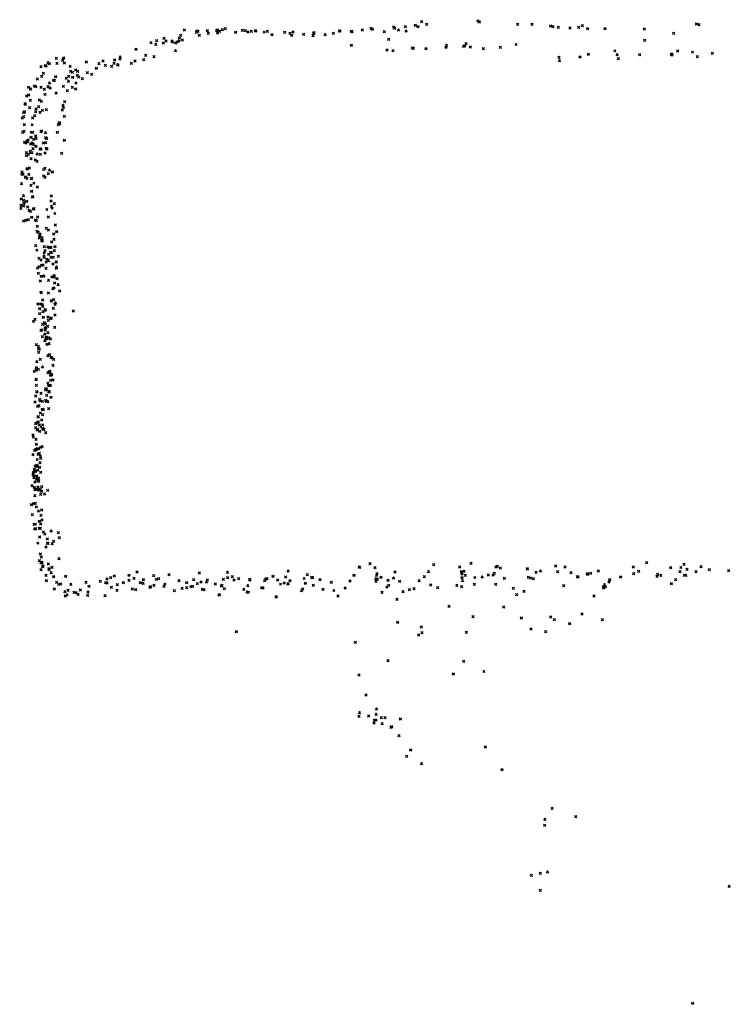
# Model space of a CAD drawing. Units: metres. Extents: x -599118 to -599004, y -1112359 to -1112246.
# Drawn here: x -599085 to -599084, y -1112274 to -1112273 of the extents above; entities that cross this region are included whole.
import ezdxf

# ---------------------------------------------------------------- set-up
doc = ezdxf.new("R2010")
doc.units = ezdxf.units.M
doc.header["$PDMODE"] = 3
doc.header["$PDSIZE"] = 0.001
doc.layers.add('1NP_1', color=2, linetype='Continuous')

msp = doc.modelspace()

# ---------------------------------------------------------------- linework, layer by layer
at = {"layer": '1NP_1', "color": 2, "true_color": 0xffe500}
for p in [(-599084.3159, -1112272.76084, 372.11626), (-599084.57453, -1112272.76896, 372.11626), (-599084.56362, -1112272.76966, 372.11626), (-599084.55432, -1112272.7694, 372.11626), (-599084.54628, -1112272.76925, 372.11626), (-599084.54563, -1112272.7688, 372.11626), (-599084.54455, -1112272.76972, 372.11626), (-599084.54119, -1112272.76864, 372.11626), (-599084.53848, -1112272.76779, 372.11626), (-599084.52344, -1112272.76911, 372.11626), (-599084.52079, -1112272.76943, 372.11626), (-599084.51213, -1112272.76961, 372.11626), (-599084.51166, -1112272.76968, 372.11626), (-599084.43809, -1112272.76982, 372.11626), (-599084.43754, -1112272.76976, 372.11626), (-599084.42758, -1112272.76995, 372.11626), (-599084.41787, -1112272.76886, 372.11626), (-599084.41016, -1112272.76743, 372.11626), (-599084.4089, -1112272.7682, 372.11626), (-599084.39029, -1112272.76616, 372.11626), (-599084.38921, -1112272.76743, 372.11626), (-599084.38593, -1112272.76895, 372.11626), (-599084.37989, -1112272.76599, 372.11626), (-599084.37917, -1112272.76981, 372.11626), (-599084.37109, -1112272.76464, 372.11626), (-599084.36862, -1112272.76584, 372.11626), (-599084.36555, -1112272.76158, 372.11626), (-599084.36106, -1112272.76399, 372.11626), (-599084.31469, -1112272.76172, 372.11626), (-599084.28091, -1112272.76397, 372.11626), (-599084.26838, -1112272.76393, 372.11626), (-599084.25175, -1112272.76523, 372.11626), (-599084.24969, -1112272.76609, 372.11626), (-599084.245, -1112272.7665, 372.11626), (-599084.23483, -1112272.76722, 372.11626), (-599084.22719, -1112272.7665, 372.11626), (-599084.22384, -1112272.76513, 372.11626), (-599084.21919, -1112272.7676, 372.11626), (-599084.20391, -1112272.76761, 372.11626), (-599084.16928, -1112272.7681, 372.11626), (-599084.12339, -1112272.76368, 372.11626), (-599084.12116, -1112272.76422, 372.11626), (-599084.59891, -1112272.77835, 372.11626), (-599084.59251, -1112272.77633, 372.11626), (-599084.58548, -1112272.77853, 372.11626), (-599084.57899, -1112272.77592, 372.11626), (-599084.57775, -1112272.77357, 372.11626), (-599084.57634, -1112272.77783, 372.11626), (-599084.56405, -1112272.77099, 372.11626), (-599084.56257, -1112272.77021, 372.11626), (-599084.56139, -1112272.77368, 372.11626), (-599084.55358, -1112272.77181, 372.11626), (-599084.54515, -1112272.77141, 372.11626), (-599084.5434, -1112272.77007, 372.11626), (-599084.52952, -1112272.77081, 372.11626), (-599084.51845, -1112272.7707, 372.11626), (-599084.51553, -1112272.7701, 372.11626), (-599084.50429, -1112272.77083, 372.11626), (-599084.50138, -1112272.77003, 372.11626), (-599084.49734, -1112272.77287, 372.11626), (-599084.48629, -1112272.77095, 372.11626), (-599084.48143, -1112272.77195, 372.11626), (-599084.48011, -1112272.77348, 372.11626), (-599084.47895, -1112272.77072, 372.11626), (-599084.46951, -1112272.77273, 372.11626), (-599084.46129, -1112272.77393, 372.11626), (-599084.46078, -1112272.77195, 372.11626), (-599084.46043, -1112272.77116, 372.11626), (-599084.45052, -1112272.77292, 372.11626), (-599084.44336, -1112272.77174, 372.11626), (-599084.42714, -1112272.77028, 372.11626), (-599084.42695, -1112272.77046, 372.11626), (-599084.39847, -1112272.77036, 372.11626), (-599084.39453, -1112272.77724, 372.11626), (-599084.16906, -1112272.77797, 372.11626), (-599084.14339, -1112272.77181, 372.11626), (-599084.61721, -1112272.78579, 372.11626), (-599084.60412, -1112272.78007, 372.11626), (-599084.59973, -1112272.78143, 372.11626), (-599084.5932, -1112272.78044, 372.11626), (-599084.59072, -1112272.77872, 372.11626), (-599084.58507, -1112272.77958, 372.11626), (-599084.58243, -1112272.7871, 372.11626), (-599084.5823, -1112272.78027, 372.11626), (-599084.58103, -1112272.77953, 372.11626), (-599084.57935, -1112272.77866, 372.11626), (-599084.42752, -1112272.78227, 372.11626), (-599084.39602, -1112272.78657, 372.11626), (-599084.39065, -1112272.78704, 372.11626), (-599084.37384, -1112272.7847, 372.11626), (-599084.37277, -1112272.78496, 372.11626), (-599084.36163, -1112272.78522, 372.11626), (-599084.34399, -1112272.78406, 372.11626), (-599084.34363, -1112272.78237, 372.11626), (-599084.32864, -1112272.78334, 372.11626), (-599084.32752, -1112272.78299, 372.11626), (-599084.32645, -1112272.78089, 372.11626), (-599084.32257, -1112272.78383, 372.11626), (-599084.31124, -1112272.78531, 372.11626), (-599084.29615, -1112272.7841, 372.11626), (-599084.28225, -1112272.78168, 372.11626), (-599084.19529, -1112272.78727, 372.11626), (-599084.68739, -1112272.79378, 372.11626), (-599084.68196, -1112272.79574, 372.11626), (-599084.68088, -1112272.7934, 372.11626), (-599084.63611, -1112272.79516, 372.11626), (-599084.63136, -1112272.7945, 372.11626), (-599084.63116, -1112272.79271, 372.11626), (-599084.61058, -1112272.79507, 372.11626), (-599084.60869, -1112272.79113, 372.11626), (-599084.60132, -1112272.79238, 372.11626), (-599084.2446, -1112272.79298, 372.11626), (-599084.22601, -1112272.79253, 372.11626), (-599084.21867, -1112272.79017, 372.11626), (-599084.19326, -1112272.79055, 372.11626), (-599084.1923, -1112272.79413, 372.11626), (-599084.1734, -1112272.79063, 372.11626), (-599084.14542, -1112272.79042, 372.11626), (-599084.14509, -1112272.79008, 372.11626), (-599084.14485, -1112272.79089, 372.11626), (-599084.14004, -1112272.78744, 372.11626), (-599084.12687, -1112272.78842, 372.11626), (-599084.1225, -1112272.79243, 372.11626), (-599084.10937, -1112272.78952, 372.11626), (-599084.70097, -1112272.80118, 372.11626), (-599084.69702, -1112272.8002, 372.11626), (-599084.69662, -1112272.80049, 372.11626), (-599084.69473, -1112272.79769, 372.11626), (-599084.69364, -1112272.7984, 372.11626), (-599084.68677, -1112272.79833, 372.11626), (-599084.68047, -1112272.79792, 372.11626), (-599084.67522, -1112272.80093, 372.11626), (-599084.67034, -1112272.80412, 372.11626), (-599084.66108, -1112272.79694, 372.11626), (-599084.6522, -1112272.80251, 372.11626), (-599084.64972, -1112272.79866, 372.11626), (-599084.64634, -1112272.7961, 372.11626), (-599084.64421, -1112272.80008, 372.11626), (-599084.63867, -1112272.80102, 372.11626), (-599084.63669, -1112272.79838, 372.11626), (-599084.6335, -1112272.79947, 372.11626), (-599084.63319, -1112272.79975, 372.11626), (-599084.62129, -1112272.7983, 372.11626), (-599084.61803, -1112272.79616, 372.11626), (-599084.24405, -1112272.79603, 372.11626), (-599084.70423, -1112272.81206, 372.11626), (-599084.70031, -1112272.80974, 372.11626), (-599084.69885, -1112272.80711, 372.11626), (-599084.68973, -1112272.81309, 372.11626), (-599084.6893, -1112272.8132, 372.11626), (-599084.68804, -1112272.80986, 372.11626), (-599084.6786, -1112272.81142, 372.11626), (-599084.6766, -1112272.80981, 372.11626), (-599084.67491, -1112272.80523, 372.11626), (-599084.67322, -1112272.80625, 372.11626), (-599084.67308, -1112272.81047, 372.11626), (-599084.669, -1112272.80872, 372.11626), (-599084.66873, -1112272.80521, 372.11626), (-599084.66772, -1112272.81038, 372.11626), (-599084.66456, -1112272.81181, 372.11626), (-599084.66017, -1112272.80643, 372.11626), (-599084.6563, -1112272.80807, 372.11626), (-599084.71181, -1112272.81926, 372.11626), (-599084.7103, -1112272.82077, 372.11626), (-599084.71009, -1112272.82075, 372.11626), (-599084.7068, -1112272.81833, 372.11626), (-599084.70563, -1112272.81866, 372.11626), (-599084.70088, -1112272.81945, 372.11626), (-599084.69799, -1112272.82111, 372.11626), (-599084.69471, -1112272.81882, 372.11626), (-599084.69342, -1112272.81548, 372.11626), (-599084.69285, -1112272.82009, 372.11626), (-599084.68134, -1112272.8184, 372.11626), (-599084.67669, -1112272.81412, 372.11626), (-599084.67326, -1112272.81944, 372.11626), (-599084.6703, -1112272.8208, 372.11626), (-599084.66998, -1112272.81551, 372.11626), (-599084.71356, -1112272.82707, 372.11626), (-599084.71171, -1112272.82601, 372.11626), (-599084.70242, -1112272.83045, 372.11626), (-599084.69739, -1112272.82556, 372.11626), (-599084.69731, -1112272.82549, 372.11626), (-599084.68758, -1112272.82431, 372.11626), (-599084.67777, -1112272.82233, 372.11626), (-599084.71503, -1112272.83386, 372.11626), (-599084.71458, -1112272.83439, 372.11626), (-599084.71093, -1112272.83722, 372.11626), (-599084.71026, -1112272.83093, 372.11626), (-599084.70539, -1112272.83858, 372.11626), (-599084.7029, -1112272.83644, 372.11626), (-599084.70072, -1112272.83174, 372.11626), (-599084.69619, -1112272.83909, 372.11626), (-599084.68157, -1112272.83526, 372.11626), (-599084.68109, -1112272.83691, 372.11626), (-599084.68006, -1112272.83196, 372.11626), (-599084.71736, -1112272.84649, 372.11626), (-599084.71629, -1112272.8453, 372.11626), (-599084.71625, -1112272.84156, 372.11626), (-599084.71542, -1112272.84079, 372.11626), (-599084.70835, -1112272.84638, 372.11626), (-599084.70643, -1112272.84437, 372.11626), (-599084.70556, -1112272.84092, 372.11626), (-599084.7019, -1112272.84132, 372.11626), (-599084.69968, -1112272.83957, 372.11626), (-599084.68205, -1112272.83938, 372.11626), (-599084.6804, -1112272.84493, 372.11626), (-599084.71573, -1112272.85217, 372.11626), (-599084.70869, -1112272.85242, 372.11626), (-599084.68573, -1112272.85237, 372.11626), (-599084.68477, -1112272.85041, 372.11626), (-599084.68443, -1112272.85137, 372.11626), (-599084.71707, -1112272.85896, 372.11626), (-599084.71599, -1112272.85812, 372.11626), (-599084.70967, -1112272.86329, 372.11626), (-599084.70959, -1112272.85889, 372.11626), (-599084.70839, -1112272.85893, 372.11626), (-599084.70731, -1112272.8653, 372.11626), (-599084.70557, -1112272.86213, 372.11626), (-599084.70522, -1112272.8643, 372.11626), (-599084.70092, -1112272.85851, 372.11626), (-599084.70035, -1112272.85773, 372.11626), (-599084.69699, -1112272.85939, 372.11626), (-599084.69678, -1112272.86382, 372.11626), (-599084.69595, -1112272.86443, 372.11626), (-599084.68658, -1112272.85886, 372.11626), (-599084.71527, -1112272.8677, 372.11626), (-599084.71424, -1112272.86841, 372.11626), (-599084.71332, -1112272.86674, 372.11626), (-599084.71276, -1112272.86728, 372.11626), (-599084.71226, -1112272.86565, 372.11626), (-599084.70993, -1112272.86932, 372.11626), (-599084.7088, -1112272.86847, 372.11626), (-599084.7081, -1112272.8734, 372.11626), (-599084.70754, -1112272.86947, 372.11626), (-599084.70526, -1112272.87121, 372.11626), (-599084.70174, -1112272.87369, 372.11626), (-599084.70082, -1112272.87361, 372.11626), (-599084.69896, -1112272.8683, 372.11626), (-599084.69688, -1112272.86816, 372.11626), (-599084.69633, -1112272.87298, 372.11626), (-599084.69566, -1112272.87362, 372.11626), (-599084.68048, -1112272.86594, 372.11626), (-599084.71379, -1112272.87701, 372.11626), (-599084.71359, -1112272.8794, 372.11626), (-599084.71221, -1112272.87836, 372.11626), (-599084.71042, -1112272.87581, 372.11626), (-599084.71031, -1112272.87691, 372.11626), (-599084.70967, -1112272.88223, 372.11626), (-599084.70888, -1112272.87687, 372.11626), (-599084.70431, -1112272.8782, 372.11626), (-599084.70144, -1112272.87829, 372.11626), (-599084.69734, -1112272.87713, 372.11626), (-599084.68264, -1112272.87741, 372.11626), (-599084.71338, -1112272.89088, 372.11626), (-599084.71286, -1112272.89115, 372.11626), (-599084.71112, -1112272.89046, 372.11626), (-599084.70596, -1112272.88329, 372.11626), (-599084.70443, -1112272.88458, 372.11626), (-599084.69735, -1112272.89071, 372.11626), (-599084.71764, -1112272.89587, 372.11626), (-599084.71762, -1112272.89404, 372.11626), (-599084.71678, -1112272.89566, 372.11626), (-599084.71463, -1112272.89852, 372.11626), (-599084.71456, -1112272.89833, 372.11626), (-599084.71334, -1112272.89946, 372.11626), (-599084.71164, -1112272.89603, 372.11626), (-599084.70957, -1112272.89974, 372.11626), (-599084.70923, -1112272.89948, 372.11626), (-599084.69874, -1112272.89173, 372.11626), (-599084.69849, -1112272.89742, 372.11626), (-599084.69734, -1112272.89874, 372.11626), (-599084.69439, -1112272.89547, 372.11626), (-599084.69347, -1112272.89208, 372.11626), (-599084.69086, -1112272.89382, 372.11626), (-599084.71812, -1112272.90416, 372.11626), (-599084.70978, -1112272.90562, 372.11626), (-599084.70725, -1112272.90377, 372.11626), (-599084.70418, -1112272.90724, 372.11626), (-599084.71635, -1112272.9148, 372.11626), (-599084.70919, -1112272.91089, 372.11626), (-599084.70905, -1112272.91084, 372.11626), (-599084.70866, -1112272.91597, 372.11626), (-599084.70814, -1112272.91577, 372.11626), (-599084.69184, -1112272.91514, 372.11626), (-599084.71872, -1112272.92602, 372.11626), (-599084.71864, -1112272.92332, 372.11626), (-599084.7183, -1112272.91759, 372.11626), (-599084.71632, -1112272.91901, 372.11626), (-599084.71609, -1112272.92399, 372.11626), (-599084.71593, -1112272.9214, 372.11626), (-599084.71358, -1112272.91961, 372.11626), (-599084.71271, -1112272.9247, 372.11626), (-599084.69206, -1112272.91939, 372.11626), (-599084.69167, -1112272.92408, 372.11626), (-599084.69111, -1112272.9258, 372.11626), (-599084.68925, -1112272.92175, 372.11626), (-599084.71151, -1112272.92763, 372.11626), (-599084.71016, -1112272.92865, 372.11626), (-599084.70923, -1112272.9337, 372.11626), (-599084.70779, -1112272.9265, 372.11626), (-599084.7072, -1112272.9263, 372.11626), (-599084.7038, -1112272.93347, 372.11626), (-599084.69581, -1112272.92695, 372.11626), (-599084.69436, -1112272.93363, 372.11626), (-599084.68877, -1112272.93051, 372.11626), (-599084.71613, -1112272.93709, 372.11626), (-599084.71405, -1112272.9366, 372.11626), (-599084.71202, -1112272.93584, 372.11626), (-599084.70597, -1112272.93629, 372.11626), (-599084.70504, -1112272.93687, 372.11626), (-599084.70427, -1112272.9418, 372.11626), (-599084.68832, -1112272.94072, 372.11626), (-599084.70446, -1112272.94621, 372.11626), (-599084.70338, -1112272.94717, 372.11626), (-599084.70251, -1112272.95202, 372.11626), (-599084.70215, -1112272.95015, 372.11626), (-599084.70177, -1112272.94839, 372.11626), (-599084.69988, -1112272.95159, 372.11626), (-599084.69614, -1112272.94366, 372.11626), (-599084.69437, -1112272.94496, 372.11626), (-599084.68981, -1112272.94847, 372.11626), (-599084.68706, -1112272.94634, 372.11626), (-599084.70556, -1112272.95869, 372.11626), (-599084.70033, -1112272.95389, 372.11626), (-599084.70006, -1112272.95456, 372.11626), (-599084.69972, -1112272.95438, 372.11626), (-599084.69791, -1112272.9596, 372.11626), (-599084.69493, -1112272.96005, 372.11626), (-599084.69333, -1112272.96059, 372.11626), (-599084.6921, -1112272.96039, 372.11626), (-599084.69147, -1112272.9555, 372.11626), (-599084.68947, -1112272.95318, 372.11626), (-599084.68855, -1112272.95953, 372.11626), (-599084.70463, -1112272.96277, 372.11626), (-599084.69835, -1112272.96821, 372.11626), (-599084.69814, -1112272.96541, 372.11626), (-599084.69813, -1112272.96917, 372.11626), (-599084.6974, -1112272.96331, 372.11626), (-599084.69414, -1112272.96636, 372.11626), (-599084.69247, -1112272.96455, 372.11626), (-599084.69216, -1112272.96916, 372.11626), (-599084.69166, -1112272.96486, 372.11626), (-599084.69012, -1112272.96916, 372.11626), (-599084.68913, -1112272.96322, 372.11626), (-599084.68568, -1112272.96824, 372.11626), (-599084.70263, -1112272.96991, 372.11626), (-599084.70248, -1112272.97733, 372.11626), (-599084.70093, -1112272.97135, 372.11626), (-599084.70038, -1112272.97599, 372.11626), (-599084.69924, -1112272.97585, 372.11626), (-599084.69637, -1112272.97332, 372.11626), (-599084.69573, -1112272.97071, 372.11626), (-599084.69435, -1112272.97197, 372.11626), (-599084.69036, -1112272.97484, 372.11626), (-599084.68756, -1112272.9733, 372.11626), (-599084.68737, -1112272.97314, 372.11626), (-599084.68728, -1112272.97762, 372.11626), (-599084.704, -1112272.97835, 372.11626), (-599084.70321, -1112272.98315, 372.11626), (-599084.70066, -1112272.98566, 372.11626), (-599084.69842, -1112272.98543, 372.11626), (-599084.69654, -1112272.9788, 372.11626), (-599084.69131, -1112272.98624, 372.11626), (-599084.68952, -1112272.98507, 372.11626), (-599084.68932, -1112272.98647, 372.11626), (-599084.68924, -1112272.98614, 372.11626), (-599084.68735, -1112272.9786, 372.11626), (-599084.70149, -1112272.9898, 372.11626), (-599084.69432, -1112272.98921, 372.11626), (-599084.68878, -1112272.99155, 372.11626), (-599084.6868, -1112272.9877, 372.11626), (-599084.68578, -1112272.99303, 372.11626), (-599084.70088, -1112272.99977, 372.11626), (-599084.7006, -1112273.00008, 372.11626), (-599084.69448, -1112273.00045, 372.11626), (-599084.69053, -1112272.99671, 372.11626), (-599084.68934, -1112272.99595, 372.11626), (-599084.68449, -1112272.99864, 372.11626), (-599084.7035, -1112273.01004, 372.11626), (-599084.70101, -1112273.01025, 372.11626), (-599084.69961, -1112273.01079, 372.11626), (-599084.69957, -1112273.00659, 372.11626), (-599084.69934, -1112273.01214, 372.11626), (-599084.69177, -1112273.00755, 372.11626), (-599084.69149, -1112273.00724, 372.11626), (-599084.68989, -1112273.0063, 372.11626), (-599084.68854, -1112273.01052, 372.11626), (-599084.68817, -1112273.00937, 372.11626), (-599084.70211, -1112273.01413, 372.11626), (-599084.70209, -1112273.01861, 372.11626), (-599084.69927, -1112273.01691, 372.11626), (-599084.69741, -1112273.01567, 372.11626), (-599084.69716, -1112273.01523, 372.11626), (-599084.69009, -1112273.01395, 372.11626), (-599084.6885, -1112273.01992, 372.11626), (-599084.67255, -1112273.01644, 372.11626), (-599084.70753, -1112273.02543, 372.11626), (-599084.70616, -1112273.02367, 372.11626), (-599084.6994, -1112273.02811, 372.11626), (-599084.69898, -1112273.02175, 372.11626), (-599084.69791, -1112273.02645, 372.11626), (-599084.69702, -1112273.02777, 372.11626), (-599084.69503, -1112273.02987, 372.11626), (-599084.69479, -1112273.02168, 372.11626), (-599084.69456, -1112273.02444, 372.11626), (-599084.69264, -1112273.02313, 372.11626), (-599084.69187, -1112273.02258, 372.11626), (-599084.70096, -1112273.03337, 372.11626), (-599084.70022, -1112273.03305, 372.11626), (-599084.69753, -1112273.03665, 372.11626), (-599084.69734, -1112273.03139, 372.11626), (-599084.69703, -1112273.03298, 372.11626), (-599084.69669, -1112273.03108, 372.11626), (-599084.69485, -1112273.03539, 372.11626), (-599084.68884, -1112273.03074, 372.11626), (-599084.70498, -1112273.04598, 372.11626), (-599084.70337, -1112273.04735, 372.11626), (-599084.69986, -1112273.03881, 372.11626), (-599084.69757, -1112273.04244, 372.11626), (-599084.69684, -1112273.04104, 372.11626), (-599084.69668, -1112273.03947, 372.11626), (-599084.69628, -1112273.03937, 372.11626), (-599084.69607, -1112273.04068, 372.11626), (-599084.69602, -1112273.03946, 372.11626), (-599084.69557, -1112273.04552, 372.11626), (-599084.69429, -1112273.03971, 372.11626), (-599084.69399, -1112273.04006, 372.11626), (-599084.69372, -1112273.04517, 372.11626), (-599084.6927, -1112273.04085, 372.11626), (-599084.70305, -1112273.05276, 372.11626), (-599084.70299, -1112273.04983, 372.11626), (-599084.70231, -1112273.0498, 372.11626), (-599084.69489, -1112273.05554, 372.11626), (-599084.69339, -1112273.05466, 372.11626), (-599084.70463, -1112273.06098, 372.11626), (-599084.70158, -1112273.059, 372.11626), (-599084.69217, -1112273.05707, 372.11626), (-599084.69129, -1112273.05758, 372.11626), (-599084.69038, -1112273.06415, 372.11626), (-599084.68967, -1112273.05896, 372.11626), (-599084.70696, -1112273.0696, 372.11626), (-599084.70538, -1112273.06859, 372.11626), (-599084.70515, -1112273.0661, 372.11626), (-599084.70333, -1112273.06767, 372.11626), (-599084.6996, -1112273.0657, 372.11626), (-599084.69486, -1112273.07064, 372.11626), (-599084.69363, -1112273.06989, 372.11626), (-599084.69312, -1112273.06956, 372.11626), (-599084.69266, -1112273.07219, 372.11626), (-599084.69228, -1112273.07301, 372.11626), (-599084.69144, -1112273.07223, 372.11626), (-599084.70528, -1112273.07668, 372.11626), (-599084.70507, -1112273.0818, 372.11626), (-599084.70502, -1112273.07653, 372.11626), (-599084.69489, -1112273.07989, 372.11626), (-599084.6943, -1112273.08188, 372.11626), (-599084.69358, -1112273.08206, 372.11626), (-599084.69257, -1112273.08179, 372.11626), (-599084.69231, -1112273.07743, 372.11626), (-599084.69043, -1112273.07712, 372.11626), (-599084.70482, -1112273.08738, 372.11626), (-599084.70446, -1112273.08759, 372.11626), (-599084.70096, -1112273.08894, 372.11626), (-599084.69691, -1112273.08467, 372.11626), (-599084.69672, -1112273.08589, 372.11626), (-599084.69602, -1112273.09063, 372.11626), (-599084.69578, -1112273.08536, 372.11626), (-599084.69413, -1112273.08709, 372.11626), (-599084.6936, -1112273.08761, 372.11626), (-599084.70634, -1112273.09635, 372.11626), (-599084.70568, -1112273.09108, 372.11626), (-599084.70209, -1112273.09405, 372.11626), (-599084.70156, -1112273.09559, 372.11626), (-599084.69986, -1112273.09578, 372.11626), (-599084.69673, -1112273.09507, 372.11626), (-599084.69625, -1112273.09596, 372.11626), (-599084.69507, -1112273.09603, 372.11626), (-599084.69492, -1112273.09599, 372.11626), (-599084.69204, -1112273.09218, 372.11626), (-599084.70384, -1112273.10018, 372.11626), (-599084.70274, -1112273.09968, 372.11626), (-599084.70157, -1112273.10616, 372.11626), (-599084.69981, -1112273.10278, 372.11626), (-599084.69958, -1112273.10756, 372.11626), (-599084.69877, -1112273.10328, 372.11626), (-599084.69412, -1112273.10226, 372.11626), (-599084.70558, -1112273.11544, 372.11626), (-599084.70524, -1112273.11529, 372.11626), (-599084.70379, -1112273.1144, 372.11626), (-599084.70363, -1112273.10955, 372.11626), (-599084.70337, -1112273.11404, 372.11626), (-599084.70328, -1112273.10931, 372.11626), (-599084.70234, -1112273.11659, 372.11626), (-599084.70028, -1112273.11239, 372.11626), (-599084.69947, -1112273.11673, 372.11626), (-599084.70559, -1112273.11911, 372.11626), (-599084.70456, -1112273.1205, 372.11626), (-599084.70419, -1112273.12049, 372.11626), (-599084.70383, -1112273.12121, 372.11626), (-599084.70221, -1112273.12212, 372.11626), (-599084.701, -1112273.11806, 372.11626), (-599084.69943, -1112273.1195, 372.11626), (-599084.6989, -1112273.12051, 372.11626), (-599084.69826, -1112273.12059, 372.11626), (-599084.69692, -1112273.12337, 372.11626), (-599084.70788, -1112273.12558, 372.11626), (-599084.70766, -1112273.12716, 372.11626), (-599084.70545, -1112273.12944, 372.11626), (-599084.70503, -1112273.13356, 372.11626), (-599084.70658, -1112273.13903, 372.11626), (-599084.70604, -1112273.13878, 372.11626), (-599084.70595, -1112273.1388, 372.11626), (-599084.70515, -1112273.13818, 372.11626), (-599084.70411, -1112273.13763, 372.11626), (-599084.70331, -1112273.14244, 372.11626), (-599084.70329, -1112273.14238, 372.11626), (-599084.70317, -1112273.14221, 372.11626), (-599084.70289, -1112273.1376, 372.11626), (-599084.70262, -1112273.14182, 372.11626), (-599084.70231, -1112273.14176, 372.11626), (-599084.7014, -1112273.13652, 372.11626), (-599084.70005, -1112273.13562, 372.11626), (-599084.70794, -1112273.14288, 372.11626), (-599084.70432, -1112273.14707, 372.11626), (-599084.70183, -1112273.14984, 372.11626), (-599084.70137, -1112273.14439, 372.11626), (-599084.70133, -1112273.146, 372.11626), (-599084.70784, -1112273.1587, 372.11626), (-599084.7072, -1112273.15798, 372.11626), (-599084.70684, -1112273.15559, 372.11626), (-599084.70583, -1112273.15278, 372.11626), (-599084.70583, -1112273.15747, 372.11626), (-599084.70574, -1112273.15306, 372.11626), (-599084.70565, -1112273.15719, 372.11626), (-599084.70521, -1112273.15248, 372.11626), (-599084.70439, -1112273.1523, 372.11626), (-599084.70395, -1112273.1534, 372.11626), (-599084.70395, -1112273.15349, 372.11626), (-599084.70375, -1112273.15649, 372.11626), (-599084.70214, -1112273.15389, 372.11626), (-599084.70131, -1112273.15826, 372.11626), (-599084.70803, -1112273.16021, 372.11626), (-599084.70751, -1112273.16154, 372.11626), (-599084.70718, -1112273.16313, 372.11626), (-599084.70624, -1112273.16674, 372.11626), (-599084.70473, -1112273.16145, 372.11626), (-599084.70469, -1112273.16471, 372.11626), (-599084.70445, -1112273.16316, 372.11626), (-599084.70421, -1112273.16432, 372.11626), (-599084.70327, -1112273.16534, 372.11626), (-599084.7031, -1112273.16631, 372.11626), (-599084.70305, -1112273.16363, 372.11626), (-599084.70299, -1112273.16378, 372.11626), (-599084.70886, -1112273.17002, 372.11626), (-599084.70689, -1112273.17143, 372.11626), (-599084.7063, -1112273.17365, 372.11626), (-599084.70476, -1112273.17333, 372.11626), (-599084.70348, -1112273.1714, 372.11626), (-599084.70311, -1112273.17395, 372.11626), (-599084.7024, -1112273.17395, 372.11626), (-599084.7015, -1112273.17341, 372.11626), (-599084.70045, -1112273.17521, 372.11626), (-599084.70028, -1112273.17107, 372.11626), (-599084.69783, -1112273.1774, 372.11626), (-599084.69504, -1112273.17434, 372.11626), (-599084.70746, -1112273.18586, 372.11626), (-599084.70638, -1112273.179, 372.11626), (-599084.70598, -1112273.18575, 372.11626), (-599084.70129, -1112273.1777, 372.11626), (-599084.70954, -1112273.18689, 372.11626), (-599084.70511, -1112273.18893, 372.11626), (-599084.70313, -1112273.19252, 372.11626), (-599084.70033, -1112273.19143, 372.11626), (-599084.70865, -1112273.19575, 372.11626), (-599084.70246, -1112273.20136, 372.11626), (-599084.70246, -1112273.20164, 372.11626), (-599084.70082, -1112273.19628, 372.11626), (-599084.70002, -1112273.20036, 372.11626), (-599084.70713, -1112273.20419, 372.11626), (-599084.70641, -1112273.20822, 372.11626), (-599084.70578, -1112273.20401, 372.11626), (-599084.70571, -1112273.20798, 372.11626), (-599084.70239, -1112273.20768, 372.11626), (-599084.7015, -1112273.20769, 372.11626), (-599084.70121, -1112273.20375, 372.11626), (-599084.69883, -1112273.21093, 372.11626), (-599084.692, -1112273.20994, 372.11626), (-599084.6857, -1112273.2116, 372.11626), (-599084.70374, -1112273.22073, 372.11626), (-599084.70215, -1112273.21522, 372.11626), (-599084.69757, -1112273.21276, 372.11626), (-599084.69524, -1112273.21709, 372.11626), (-599084.68981, -1112273.21904, 372.11626), (-599084.68469, -1112273.2159, 372.11626), (-599084.69641, -1112273.22412, 372.11626), (-599084.69526, -1112273.22099, 372.11626), (-599084.69488, -1112273.22083, 372.11626), (-599084.69112, -1112273.2213, 372.11626), (-599084.70236, -1112273.23606, 372.11626), (-599084.70161, -1112273.23035, 372.11626), (-599084.70095, -1112273.23769, 372.11626), (-599084.70091, -1112273.23782, 372.11626), (-599084.70064, -1112273.23301, 372.11626), (-599084.70046, -1112273.23766, 372.11626), (-599084.70012, -1112273.23807, 372.11626), (-599084.68519, -1112273.23445, 372.11626), (-599084.16729, -1112273.23792, 372.11626), (-599084.70095, -1112273.24409, 372.11626), (-599084.69961, -1112273.24153, 372.11626), (-599084.69929, -1112273.24078, 372.11626), (-599084.69459, -1112273.23909, 372.11626), (-599084.69385, -1112273.24317, 372.11626), (-599084.69382, -1112273.24406, 372.11626), (-599084.69199, -1112273.24674, 372.11626), (-599084.69131, -1112273.24211, 372.11626), (-599084.6164, -1112273.24605, 372.11626), (-599084.53659, -1112273.24648, 372.11626), (-599084.48314, -1112273.24528, 372.11626), (-599084.42056, -1112273.24179, 372.11626), (-599084.42018, -1112273.24214, 372.11626), (-599084.41102, -1112273.23871, 372.11626), (-599084.40652, -1112273.24228, 372.11626), (-599084.38901, -1112273.24617, 372.11626), (-599084.3595, -1112273.24593, 372.11626), (-599084.35487, -1112273.23961, 372.11626), (-599084.33206, -1112273.24183, 372.11626), (-599084.33066, -1112273.24641, 372.11626), (-599084.33015, -1112273.24594, 372.11626), (-599084.32821, -1112273.24564, 372.11626), (-599084.3221, -1112273.23847, 372.11626), (-599084.3001, -1112273.2417, 372.11626), (-599084.29889, -1112273.24116, 372.11626), (-599084.29623, -1112273.24265, 372.11626), (-599084.2724, -1112273.24305, 372.11626), (-599084.27239, -1112273.24355, 372.11626), (-599084.26478, -1112273.24634, 372.11626), (-599084.26077, -1112273.2452, 372.11626), (-599084.24732, -1112273.24089, 372.11626), (-599084.24557, -1112273.24583, 372.11626), (-599084.23915, -1112273.24164, 372.11626), (-599084.23395, -1112273.2467, 372.11626), (-599084.20972, -1112273.24517, 372.11626), (-599084.17902, -1112273.24173, 372.11626), (-599084.17422, -1112273.24559, 372.11626), (-599084.146, -1112273.24216, 372.11626), (-599084.13791, -1112273.24584, 372.11626), (-599084.13715, -1112273.24217, 372.11626), (-599084.13438, -1112273.23936, 372.11626), (-599084.1317, -1112273.24383, 372.11626), (-599084.12381, -1112273.24576, 372.11626), (-599084.11939, -1112273.24144, 372.11626), (-599084.11192, -1112273.24398, 372.11626), (-599084.09492, -1112273.245, 372.11626), (-599084.69662, -1112273.24914, 372.11626), (-599084.69625, -1112273.25363, 372.11626), (-599084.68968, -1112273.25007, 372.11626), (-599084.68721, -1112273.25522, 372.11626), (-599084.67923, -1112273.24978, 372.11626), (-599084.66133, -1112273.25512, 372.11626), (-599084.64866, -1112273.25439, 372.11626), (-599084.64267, -1112273.25229, 372.11626), (-599084.63959, -1112273.25105, 372.11626), (-599084.63628, -1112273.24967, 372.11626), (-599084.62839, -1112273.25539, 372.11626), (-599084.62345, -1112273.24894, 372.11626), (-599084.62334, -1112273.25355, 372.11626), (-599084.61903, -1112273.25181, 372.11626), (-599084.61347, -1112273.25538, 372.11626), (-599084.61068, -1112273.25272, 372.11626), (-599084.60162, -1112273.24936, 372.11626), (-599084.59935, -1112273.25267, 372.11626), (-599084.59716, -1112273.25212, 372.11626), (-599084.58819, -1112273.24851, 372.11626), (-599084.57928, -1112273.25383, 372.11626), (-599084.57256, -1112273.2554, 372.11626), (-599084.56641, -1112273.25298, 372.11626), (-599084.56147, -1112273.24692, 372.11626), (-599084.55992, -1112273.25487, 372.11626), (-599084.55511, -1112273.25496, 372.11626), (-599084.55443, -1112273.2532, 372.11626), (-599084.54022, -1112273.2526, 372.11626), (-599084.53647, -1112273.25115, 372.11626), (-599084.53232, -1112273.25021, 372.11626), (-599084.5308, -1112273.25316, 372.11626), (-599084.52666, -1112273.252, 372.11626), (-599084.51697, -1112273.25255, 372.11626), (-599084.51694, -1112273.25307, 372.11626), (-599084.50385, -1112273.25376, 372.11626), (-599084.50295, -1112273.2523, 372.11626), (-599084.5019, -1112273.25205, 372.11626), (-599084.49639, -1112273.24982, 372.11626), (-599084.49234, -1112273.25307, 372.11626), (-599084.48534, -1112273.25044, 372.11626), (-599084.48145, -1112273.25363, 372.11626), (-599084.46907, -1112273.25185, 372.11626), (-599084.4663, -1112273.24837, 372.11626), (-599084.4624, -1112273.25074, 372.11626), (-599084.46147, -1112273.25123, 372.11626), (-599084.45514, -1112273.25275, 372.11626), (-599084.44499, -1112273.25523, 372.11626), (-599084.42855, -1112273.25406, 372.11626), (-599084.42512, -1112273.24895, 372.11626), (-599084.42508, -1112273.2489, 372.11626), (-599084.40575, -1112273.25443, 372.11626), (-599084.40563, -1112273.25187, 372.11626), (-599084.40531, -1112273.24898, 372.11626), (-599084.4048, -1112273.2477, 372.11626), (-599084.40453, -1112273.25253, 372.11626), (-599084.40127, -1112273.2507, 372.11626), (-599084.39529, -1112273.25334, 372.11626), (-599084.39033, -1112273.25144, 372.11626), (-599084.38489, -1112273.25429, 372.11626), (-599084.36771, -1112273.25369, 372.11626), (-599084.3632, -1112273.25025, 372.11626), (-599084.33008, -1112273.24796, 372.11626), (-599084.32987, -1112273.25095, 372.11626), (-599084.32951, -1112273.25386, 372.11626), (-599084.32708, -1112273.24895, 372.11626), (-599084.31866, -1112273.25099, 372.11626), (-599084.31218, -1112273.25052, 372.11626), (-599084.30686, -1112273.24888, 372.11626), (-599084.30252, -1112273.2488, 372.11626), (-599084.30148, -1112273.24731, 372.11626), (-599084.30143, -1112273.24734, 372.11626), (-599084.29265, -1112273.25167, 372.11626), (-599084.27144, -1112273.25079, 372.11626), (-599084.26965, -1112273.25128, 372.11626), (-599084.26714, -1112273.25189, 372.11626), (-599084.22834, -1112273.25023, 372.11626), (-599084.22767, -1112273.25056, 372.11626), (-599084.21956, -1112273.24745, 372.11626), (-599084.2193, -1112273.24813, 372.11626), (-599084.21667, -1112273.24737, 372.11626), (-599084.20045, -1112273.25485, 372.11626), (-599084.19992, -1112273.25297, 372.11626), (-599084.19985, -1112273.25326, 372.11626), (-599084.19027, -1112273.25038, 372.11626), (-599084.17864, -1112273.24771, 372.11626), (-599084.15811, -1112273.24983, 372.11626), (-599084.15761, -1112273.24813, 372.11626), (-599084.15479, -1112273.24904, 372.11626), (-599084.14166, -1112273.25283, 372.11626), (-599084.13415, -1112273.24901, 372.11626), (-599084.13272, -1112273.24918, 372.11626), (-599084.68925, -1112273.26101, 372.11626), (-599084.68539, -1112273.25709, 372.11626), (-599084.68361, -1112273.25663, 372.11626), (-599084.67991, -1112273.26353, 372.11626), (-599084.6772, -1112273.26219, 372.11626), (-599084.67465, -1112273.257, 372.11626), (-599084.67182, -1112273.264, 372.11626), (-599084.66627, -1112273.26197, 372.11626), (-599084.65944, -1112273.26367, 372.11626), (-599084.65869, -1112273.25862, 372.11626), (-599084.64392, -1112273.25552, 372.11626), (-599084.64277, -1112273.25585, 372.11626), (-599084.63906, -1112273.25962, 372.11626), (-599084.63395, -1112273.26226, 372.11626), (-599084.63379, -1112273.25737, 372.11626), (-599084.62044, -1112273.26111, 372.11626), (-599084.61758, -1112273.26162, 372.11626), (-599084.6109, -1112273.25607, 372.11626), (-599084.60498, -1112273.25946, 372.11626), (-599084.60419, -1112273.25902, 372.11626), (-599084.6013, -1112273.25799, 372.11626), (-599084.59247, -1112273.25886, 372.11626), (-599084.5918, -1112273.25687, 372.11626), (-599084.58348, -1112273.2625, 372.11626), (-599084.57656, -1112273.26055, 372.11626), (-599084.57248, -1112273.26001, 372.11626), (-599084.56878, -1112273.2589, 372.11626), (-599084.56724, -1112273.25871, 372.11626), (-599084.56317, -1112273.25632, 372.11626), (-599084.5587, -1112273.26134, 372.11626), (-599084.55739, -1112273.26169, 372.11626), (-599084.54721, -1112273.2568, 372.11626), (-599084.54201, -1112273.2584, 372.11626), (-599084.54146, -1112273.25794, 372.11626), (-599084.53935, -1112273.26091, 372.11626), (-599084.52223, -1112273.26148, 372.11626), (-599084.51926, -1112273.26371, 372.11626), (-599084.51868, -1112273.25825, 372.11626), (-599084.51833, -1112273.26403, 372.11626), (-599084.50645, -1112273.26001, 372.11626), (-599084.50535, -1112273.26026, 372.11626), (-599084.48988, -1112273.25685, 372.11626), (-599084.48665, -1112273.25583, 372.11626), (-599084.48333, -1112273.25672, 372.11626), (-599084.48331, -1112273.2564, 372.11626), (-599084.47142, -1112273.26261, 372.11626), (-599084.47029, -1112273.26115, 372.11626), (-599084.46804, -1112273.25595, 372.11626), (-599084.46086, -1112273.25791, 372.11626), (-599084.45251, -1112273.26136, 372.11626), (-599084.44288, -1112273.26243, 372.11626), (-599084.43294, -1112273.26013, 372.11626), (-599084.40053, -1112273.26403, 372.11626), (-599084.39616, -1112273.25939, 372.11626), (-599084.39469, -1112273.25776, 372.11626), (-599084.38201, -1112273.26333, 372.11626), (-599084.37649, -1112273.26159, 372.11626), (-599084.37237, -1112273.2609, 372.11626), (-599084.35747, -1112273.25766, 372.11626), (-599084.3515, -1112273.2599, 372.11626), (-599084.33453, -1112273.25788, 372.11626), (-599084.33019, -1112273.25907, 372.11626), (-599084.3192, -1112273.25705, 372.11626), (-599084.30038, -1112273.25692, 372.11626), (-599084.2848, -1112273.26057, 372.11626), (-599084.27524, -1112273.26325, 372.11626), (-599084.24042, -1112273.25819, 372.11626), (-599084.20547, -1112273.25927, 372.11626), (-599084.20516, -1112273.26009, 372.11626), (-599084.20441, -1112273.25734, 372.11626), (-599084.2035, -1112273.2591, 372.11626), (-599084.14555, -1112273.25627, 372.11626), (-599084.67941, -1112273.26713, 372.11626), (-599084.6779, -1112273.26625, 372.11626), (-599084.67004, -1112273.26437, 372.11626), (-599084.66821, -1112273.26578, 372.11626), (-599084.65987, -1112273.26675, 372.11626), (-599084.64465, -1112273.26692, 372.11626), (-599084.54393, -1112273.26611, 372.11626), (-599084.54384, -1112273.2663, 372.11626), (-599084.49376, -1112273.26822, 372.11626), (-599084.49341, -1112273.2679, 372.11626), (-599084.43929, -1112273.26719, 372.11626), (-599084.38716, -1112273.27024, 372.11626), (-599084.28188, -1112273.26609, 372.11626), (-599084.21359, -1112273.26728, 372.11626), (-599084.34132, -1112273.27638, 372.11626), (-599084.29336, -1112273.27684, 372.11626), (-599084.32033, -1112273.28537, 372.11626), (-599084.27762, -1112273.28647, 372.11626), (-599084.25185, -1112273.28587, 372.11626), (-599084.24859, -1112273.28799, 372.11626), (-599084.22426, -1112273.28317, 372.11626), (-599084.2062, -1112273.28819, 372.11626), (-599084.52876, -1112273.29852, 372.11626), (-599084.38677, -1112273.29029, 372.11626), (-599084.36582, -1112273.29463, 372.11626), (-599084.26923, -1112273.29636, 372.11626), (-599084.25621, -1112273.2986, 372.11626), (-599084.23511, -1112273.29145, 372.11626), (-599084.36806, -1112273.30171, 372.11626), (-599084.36519, -1112273.29949, 372.11626), (-599084.32611, -1112273.29928, 372.11626), (-599084.42407, -1112273.30809, 372.11626), (-599084.39518, -1112273.32417, 372.11626), (-599084.32838, -1112273.32483, 372.11626), (-599084.42076, -1112273.33685, 372.11626), (-599084.33771, -1112273.33577, 372.11626), (-599084.31071, -1112273.33373, 372.11626), (-599084.41461, -1112273.35434, 372.11626), (-599084.40533, -1112273.36684, 372.11626), (-599084.42081, -1112273.37318, 372.11626), (-599084.4203, -1112273.36999, 372.11626), (-599084.4121, -1112273.37281, 372.11626), (-599084.40724, -1112273.37673, 372.11626), (-599084.40563, -1112273.37633, 372.11626), (-599084.40561, -1112273.37156, 372.11626), (-599084.40113, -1112273.37447, 372.11626), (-599084.39786, -1112273.37437, 372.11626), (-599084.38421, -1112273.37543, 372.11626), (-599084.40749, -1112273.37898, 372.11626), (-599084.40032, -1112273.37966, 372.11626), (-599084.39258, -1112273.38283, 372.11626), (-599084.39206, -1112273.38218, 372.11626), (-599084.38539, -1112273.39031, 372.11626), (-599084.37513, -1112273.4027, 372.11626), (-599084.30945, -1112273.40021, 372.11626), (-599084.3788, -1112273.40833, 372.11626), (-599084.36566, -1112273.41488, 372.11626), (-599084.29478, -1112273.42004, 372.11626), (-599084.25051, -1112273.45428, 372.11626), (-599084.22988, -1112273.46158, 372.11626), (-599084.25701, -1112273.4691, 372.11626), (-599084.25699, -1112273.46392, 372.11626), (-599084.26884, -1112273.51317, 372.11626), (-599084.26098, -1112273.51136, 372.11626), (-599084.2546, -1112273.51033, 372.11626), (-599084.09453, -1112273.52288, 372.11626), (-599084.26083, -1112273.52631, 372.11626), (-599084.12668, -1112273.62576, 372.11626)]:
    msp.add_point(p, dxfattribs=at)

doc.saveas('drawing.dxf')
